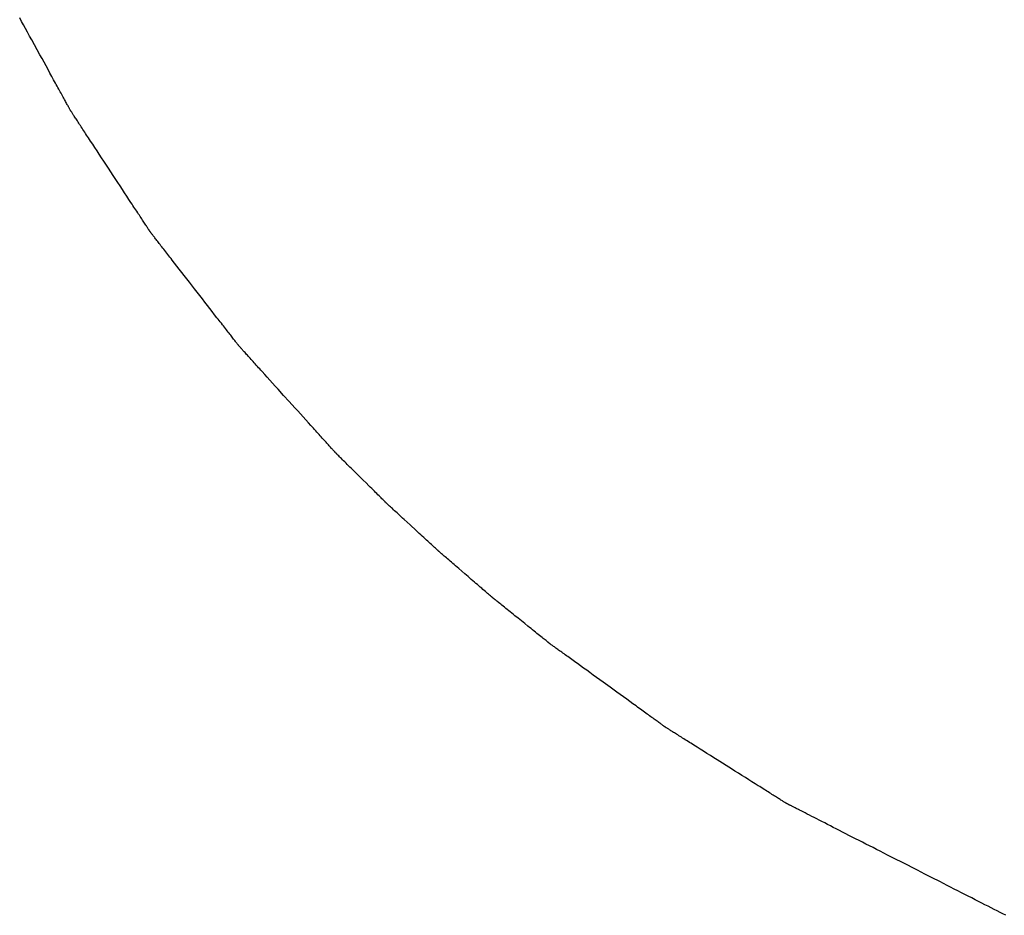
# Model space of a CAD drawing. Extents: x 40172 to 41231, y -14445 to -13988.
# Drawn here: x 40867 to 40868, y -14445 to -14444 of the extents above; entities that cross this region are included whole.
import ezdxf

# ---------------------------------------------------------------- set-up
doc = ezdxf.new("R2010")
doc.units = 0
doc.header["$MEASUREMENT"] = 0
doc.layers.add('VTCONT', color=1, linetype='CONTINUOUS')

# ---------------------------------------------------------------- blocks, each defined once
blk = doc.blocks.new('2')
at = {"layer": 'VTCONT'}
for p, q in [((40867.32129, -14443.75789), (40867.31963, -14443.75486)), ((40867.32299, -14443.76098), (40867.32129, -14443.75789)), ((40867.32472, -14443.76413), (40867.32299, -14443.76098)), ((40867.32647, -14443.76732), (40867.32472, -14443.76413)), ((40867.32824, -14443.77055), (40867.32647, -14443.76732)), ((40867.33003, -14443.77381), (40867.32824, -14443.77055)), ((40867.33721, -14443.78689), (40867.33003, -14443.77381)), ((40867.33898, -14443.79013), (40867.33721, -14443.78689)), ((40867.34074, -14443.79333), (40867.33898, -14443.79013)), ((40867.34247, -14443.79649), (40867.34074, -14443.79333)), ((40867.34418, -14443.79959), (40867.34247, -14443.79649)), ((40867.34584, -14443.80263), (40867.34418, -14443.79959)), ((40867.34747, -14443.8056), (40867.34584, -14443.80263)), ((40867.34905, -14443.80848), (40867.34747, -14443.8056)), ((40867.34982, -14443.80989), (40867.34905, -14443.80848)), ((40867.35058, -14443.81127), (40867.34982, -14443.80989)), ((40867.35133, -14443.81262), (40867.35058, -14443.81127)), ((40867.35205, -14443.81395), (40867.35133, -14443.81262)), ((40867.35277, -14443.81525), (40867.35205, -14443.81395)), ((40867.35346, -14443.81652), (40867.35277, -14443.81525)), ((40867.35414, -14443.81776), (40867.35346, -14443.81652)), ((40867.35481, -14443.81897), (40867.35414, -14443.81776)), ((40867.35545, -14443.82014), (40867.35481, -14443.81897)), ((40867.35607, -14443.82128), (40867.35545, -14443.82014)), ((40867.35668, -14443.82238), (40867.35607, -14443.82128)), ((40867.35726, -14443.82344), (40867.35668, -14443.82238)), ((40867.35783, -14443.82447), (40867.35726, -14443.82344)), ((40867.35837, -14443.82546), (40867.35783, -14443.82447)), ((40867.35889, -14443.8264), (40867.35837, -14443.82546)), ((40867.35938, -14443.82731), (40867.35889, -14443.8264)), ((40867.35985, -14443.82817), (40867.35938, -14443.82731)), ((40867.3603, -14443.82898), (40867.35985, -14443.82817)), ((40867.36072, -14443.82975), (40867.3603, -14443.82898)), ((40867.36112, -14443.83047), (40867.36072, -14443.82975)), ((40867.36149, -14443.83115), (40867.36112, -14443.83047)), ((40867.36183, -14443.83177), (40867.36149, -14443.83115)), ((40867.36215, -14443.83234), (40867.36183, -14443.83177)), ((40867.36243, -14443.83286), (40867.36215, -14443.83234)), ((40867.36269, -14443.83333), (40867.36243, -14443.83286)), ((40867.36291, -14443.83374), (40867.36269, -14443.83333)), ((40867.36311, -14443.8341), (40867.36291, -14443.83374)), ((40867.36327, -14443.8344), (40867.36311, -14443.8341)), ((40867.3634, -14443.83464), (40867.36327, -14443.8344)), ((40867.3635, -14443.83482), (40867.3634, -14443.83464)), ((40867.36357, -14443.83494), (40867.3635, -14443.83482)), ((40867.3636, -14443.83499), (40867.36357, -14443.83494)), ((40867.36361, -14443.83501), (40867.3636, -14443.83499)), ((40867.36365, -14443.83507), (40867.36361, -14443.83501)), ((40867.36373, -14443.8352), (40867.36365, -14443.83507)), ((40867.36385, -14443.83538), (40867.36373, -14443.8352)), ((40867.36401, -14443.83562), (40867.36385, -14443.83538)), ((40867.3642, -14443.83591), (40867.36401, -14443.83562)), ((40867.36443, -14443.83625), (40867.3642, -14443.83591)), ((40867.36469, -14443.83665), (40867.36443, -14443.83625)), ((40867.36499, -14443.8371), (40867.36469, -14443.83665)), ((40867.36531, -14443.8376), (40867.36499, -14443.8371)), ((40867.36567, -14443.83815), (40867.36531, -14443.8376)), ((40867.36607, -14443.83875), (40867.36567, -14443.83815)), ((40867.36649, -14443.83939), (40867.36607, -14443.83875)), ((40867.36694, -14443.84008), (40867.36649, -14443.83939)), ((40867.36742, -14443.84081), (40867.36694, -14443.84008)), ((40867.36793, -14443.84159), (40867.36742, -14443.84081)), ((40867.36847, -14443.8424), (40867.36793, -14443.84159)), ((40867.36903, -14443.84326), (40867.36847, -14443.8424)), ((40867.36962, -14443.84416), (40867.36903, -14443.84326)), ((40867.37024, -14443.84509), (40867.36962, -14443.84416)), ((40867.37088, -14443.84607), (40867.37024, -14443.84509)), ((40867.37154, -14443.84708), (40867.37088, -14443.84607)), ((40867.37223, -14443.84812), (40867.37154, -14443.84708)), ((40867.37294, -14443.8492), (40867.37223, -14443.84812)), ((40867.37367, -14443.85031), (40867.37294, -14443.8492)), ((40867.37442, -14443.85145), (40867.37367, -14443.85031)), ((40867.37519, -14443.85262), (40867.37442, -14443.85145)), ((40867.37597, -14443.85382), (40867.37519, -14443.85262)), ((40867.37678, -14443.85505), (40867.37597, -14443.85382)), ((40867.37761, -14443.85631), (40867.37678, -14443.85505)), ((40867.37845, -14443.85759), (40867.37761, -14443.85631)), ((40867.37931, -14443.85889), (40867.37845, -14443.85759)), ((40867.38018, -14443.86022), (40867.37931, -14443.85889)), ((40867.38107, -14443.86157), (40867.38018, -14443.86022)), ((40867.38288, -14443.86433), (40867.38107, -14443.86157)), ((40867.38474, -14443.86716), (40867.38288, -14443.86433)), ((40867.38665, -14443.87006), (40867.38474, -14443.86716)), ((40867.38859, -14443.87301), (40867.38665, -14443.87006)), ((40867.39056, -14443.87601), (40867.38859, -14443.87301)), ((40867.39255, -14443.87904), (40867.39056, -14443.87601)), ((40867.39658, -14443.88518), (40867.39255, -14443.87904)), ((40867.40063, -14443.89135), (40867.39658, -14443.88518)), ((40867.40466, -14443.89747), (40867.40063, -14443.89135)), ((40867.40664, -14443.90049), (40867.40466, -14443.89747)), ((40867.4086, -14443.90347), (40867.40664, -14443.90049)), ((40867.41053, -14443.9064), (40867.4086, -14443.90347)), ((40867.41242, -14443.90927), (40867.41053, -14443.9064)), ((40867.41426, -14443.91208), (40867.41242, -14443.90927)), ((40867.41605, -14443.91481), (40867.41426, -14443.91208)), ((40867.41693, -14443.91614), (40867.41605, -14443.91481)), ((40867.41779, -14443.91745), (40867.41693, -14443.91614)), ((40867.41863, -14443.91874), (40867.41779, -14443.91745)), ((40867.41946, -14443.92), (40867.41863, -14443.91874)), ((40867.42027, -14443.92123), (40867.41946, -14443.92)), ((40867.42106, -14443.92244), (40867.42027, -14443.92123)), ((40867.42184, -14443.92361), (40867.42106, -14443.92244)), ((40867.42259, -14443.92476), (40867.42184, -14443.92361)), ((40867.42333, -14443.92588), (40867.42259, -14443.92476)), ((40867.42404, -14443.92696), (40867.42333, -14443.92588)), ((40867.42473, -14443.92801), (40867.42404, -14443.92696)), ((40867.4254, -14443.92903), (40867.42473, -14443.92801)), ((40867.42604, -14443.93001), (40867.4254, -14443.92903)), ((40867.42666, -14443.93095), (40867.42604, -14443.93001)), ((40867.42726, -14443.93186), (40867.42666, -14443.93095)), ((40867.42783, -14443.93273), (40867.42726, -14443.93186)), ((40867.42837, -14443.93355), (40867.42783, -14443.93273)), ((40867.42888, -14443.93434), (40867.42837, -14443.93355)), ((40867.42937, -14443.93508), (40867.42888, -14443.93434)), ((40867.42983, -14443.93577), (40867.42937, -14443.93508)), ((40867.43026, -14443.93643), (40867.42983, -14443.93577)), ((40867.43066, -14443.93703), (40867.43026, -14443.93643)), ((40867.43102, -14443.93759), (40867.43066, -14443.93703)), ((40867.43136, -14443.9381), (40867.43102, -14443.93759)), ((40867.43166, -14443.93856), (40867.43136, -14443.9381)), ((40867.43193, -14443.93897), (40867.43166, -14443.93856)), ((40867.43216, -14443.93932), (40867.43193, -14443.93897)), ((40867.43236, -14443.93963), (40867.43216, -14443.93932)), ((40867.43252, -14443.93987), (40867.43236, -14443.93963)), ((40867.43265, -14443.94007), (40867.43252, -14443.93987)), ((40867.43274, -14443.9402), (40867.43265, -14443.94007)), ((40867.43279, -14443.94028), (40867.43274, -14443.9402)), ((40867.4328, -14443.9403), (40867.43279, -14443.94028)), ((40867.43283, -14443.94034), (40867.4328, -14443.9403)), ((40867.43291, -14443.94043), (40867.43283, -14443.94034)), ((40867.43302, -14443.94058), (40867.43291, -14443.94043)), ((40867.43318, -14443.94078), (40867.43302, -14443.94058)), ((40867.43338, -14443.94104), (40867.43318, -14443.94078)), ((40867.43361, -14443.94134), (40867.43338, -14443.94104)), ((40867.43389, -14443.94169), (40867.43361, -14443.94134)), ((40867.4342, -14443.9421), (40867.43389, -14443.94169)), ((40867.43455, -14443.94255), (40867.4342, -14443.9421)), ((40867.43493, -14443.94304), (40867.43455, -14443.94255)), ((40867.43535, -14443.94358), (40867.43493, -14443.94304)), ((40867.43581, -14443.94417), (40867.43535, -14443.94358)), ((40867.4363, -14443.9448), (40867.43581, -14443.94417)), ((40867.43682, -14443.94547), (40867.4363, -14443.9448)), ((40867.43737, -14443.94618), (40867.43682, -14443.94547)), ((40867.43795, -14443.94693), (40867.43737, -14443.94618)), ((40867.43857, -14443.94772), (40867.43795, -14443.94693)), ((40867.43921, -14443.94854), (40867.43857, -14443.94772)), ((40867.43988, -14443.94941), (40867.43921, -14443.94854)), ((40867.44058, -14443.95031), (40867.43988, -14443.94941)), ((40867.4413, -14443.95124), (40867.44058, -14443.95031)), ((40867.44205, -14443.9522), (40867.4413, -14443.95124)), ((40867.44283, -14443.9532), (40867.44205, -14443.9522)), ((40867.44363, -14443.95423), (40867.44283, -14443.9532)), ((40867.44445, -14443.95529), (40867.44363, -14443.95423)), ((40867.4453, -14443.95638), (40867.44445, -14443.95529)), ((40867.44616, -14443.95749), (40867.4453, -14443.95638)), ((40867.44705, -14443.95863), (40867.44616, -14443.95749)), ((40867.44796, -14443.9598), (40867.44705, -14443.95863)), ((40867.44888, -14443.96099), (40867.44796, -14443.9598)), ((40867.44983, -14443.9622), (40867.44888, -14443.96099)), ((40867.45079, -14443.96344), (40867.44983, -14443.9622)), ((40867.45176, -14443.9647), (40867.45079, -14443.96344)), ((40867.45376, -14443.96727), (40867.45176, -14443.9647)), ((40867.45582, -14443.96991), (40867.45376, -14443.96727)), ((40867.45792, -14443.97262), (40867.45582, -14443.96991)), ((40867.46006, -14443.97537), (40867.45792, -14443.97262)), ((40867.46224, -14443.97818), (40867.46006, -14443.97537)), ((40867.46444, -14443.98101), (40867.46224, -14443.97818)), ((40867.46667, -14443.98388), (40867.46444, -14443.98101)), ((40867.47115, -14443.98965), (40867.46667, -14443.98388)), ((40867.47564, -14443.99542), (40867.47115, -14443.98965)), ((40867.47786, -14443.99828), (40867.47564, -14443.99542)), ((40867.48007, -14444.00112), (40867.47786, -14443.99828)), ((40867.48225, -14444.00392), (40867.48007, -14444.00112)), ((40867.48439, -14444.00668), (40867.48225, -14444.00392)), ((40867.48649, -14444.00938), (40867.48439, -14444.00668)), ((40867.48854, -14444.01203), (40867.48649, -14444.00938)), ((40867.49054, -14444.0146), (40867.48854, -14444.01203)), ((40867.49152, -14444.01586), (40867.49054, -14444.0146)), ((40867.49248, -14444.01709), (40867.49152, -14444.01586)), ((40867.49342, -14444.01831), (40867.49248, -14444.01709)), ((40867.49435, -14444.0195), (40867.49342, -14444.01831)), ((40867.49526, -14444.02066), (40867.49435, -14444.0195)), ((40867.49614, -14444.02181), (40867.49526, -14444.02066)), ((40867.49701, -14444.02292), (40867.49614, -14444.02181)), ((40867.49785, -14444.02401), (40867.49701, -14444.02292)), ((40867.49868, -14444.02507), (40867.49785, -14444.02401)), ((40867.49948, -14444.02609), (40867.49868, -14444.02507)), ((40867.50025, -14444.02709), (40867.49948, -14444.02609)), ((40867.501, -14444.02806), (40867.50025, -14444.02709)), ((40867.50173, -14444.02899), (40867.501, -14444.02806)), ((40867.50242, -14444.02989), (40867.50173, -14444.02899)), ((40867.5031, -14444.03075), (40867.50242, -14444.02989)), ((40867.50374, -14444.03158), (40867.5031, -14444.03075)), ((40867.50435, -14444.03237), (40867.50374, -14444.03158)), ((40867.50493, -14444.03312), (40867.50435, -14444.03237)), ((40867.50549, -14444.03383), (40867.50493, -14444.03312)), ((40867.50601, -14444.0345), (40867.50549, -14444.03383)), ((40867.5065, -14444.03513), (40867.50601, -14444.0345)), ((40867.50695, -14444.03571), (40867.5065, -14444.03513)), ((40867.50737, -14444.03626), (40867.50695, -14444.03571)), ((40867.50776, -14444.03675), (40867.50737, -14444.03626)), ((40867.50811, -14444.0372), (40867.50776, -14444.03675)), ((40867.50842, -14444.0376), (40867.50811, -14444.0372)), ((40867.50869, -14444.03796), (40867.50842, -14444.0376)), ((40867.50893, -14444.03826), (40867.50869, -14444.03796)), ((40867.50913, -14444.03851), (40867.50893, -14444.03826)), ((40867.50928, -14444.03872), (40867.50913, -14444.03851)), ((40867.5094, -14444.03886), (40867.50928, -14444.03872)), ((40867.50947, -14444.03896), (40867.5094, -14444.03886)), ((40867.5095, -14444.039), (40867.50947, -14444.03896)), ((40867.50952, -14444.03902), (40867.5095, -14444.039)), ((40867.50958, -14444.03908), (40867.50952, -14444.03902)), ((40867.50969, -14444.0392), (40867.50958, -14444.03908)), ((40867.50984, -14444.03937), (40867.50969, -14444.0392)), ((40867.51004, -14444.03959), (40867.50984, -14444.03937)), ((40867.51028, -14444.03985), (40867.51004, -14444.03959)), ((40867.51056, -14444.04017), (40867.51028, -14444.03985)), ((40867.51088, -14444.04052), (40867.51056, -14444.04017)), ((40867.51125, -14444.04093), (40867.51088, -14444.04052)), ((40867.51165, -14444.04138), (40867.51125, -14444.04093)), ((40867.51209, -14444.04186), (40867.51165, -14444.04138)), ((40867.51257, -14444.0424), (40867.51209, -14444.04186)), ((40867.51309, -14444.04297), (40867.51257, -14444.0424)), ((40867.51364, -14444.04358), (40867.51309, -14444.04297)), ((40867.51423, -14444.04423), (40867.51364, -14444.04358)), ((40867.51485, -14444.04492), (40867.51423, -14444.04423)), ((40867.51551, -14444.04564), (40867.51485, -14444.04492)), ((40867.5162, -14444.0464), (40867.51551, -14444.04564)), ((40867.51691, -14444.0472), (40867.5162, -14444.0464)), ((40867.51766, -14444.04803), (40867.51691, -14444.0472)), ((40867.51844, -14444.04889), (40867.51766, -14444.04803)), ((40867.51924, -14444.04978), (40867.51844, -14444.04889)), ((40867.52008, -14444.0507), (40867.51924, -14444.04978)), ((40867.52094, -14444.05165), (40867.52008, -14444.0507)), ((40867.52182, -14444.05263), (40867.52094, -14444.05165)), ((40867.52273, -14444.05364), (40867.52182, -14444.05263)), ((40867.52367, -14444.05467), (40867.52273, -14444.05364)), ((40867.52462, -14444.05573), (40867.52367, -14444.05467)), ((40867.5256, -14444.05681), (40867.52462, -14444.05573)), ((40867.5266, -14444.05792), (40867.5256, -14444.05681)), ((40867.52762, -14444.05905), (40867.5266, -14444.05792)), ((40867.52866, -14444.0602), (40867.52762, -14444.05905)), ((40867.52972, -14444.06137), (40867.52866, -14444.0602)), ((40867.53188, -14444.06376), (40867.52972, -14444.06137)), ((40867.5341, -14444.06622), (40867.53188, -14444.06376)), ((40867.53638, -14444.06874), (40867.5341, -14444.06622)), ((40867.53871, -14444.07132), (40867.53638, -14444.06874)), ((40867.54107, -14444.07393), (40867.53871, -14444.07132)), ((40867.54347, -14444.07658), (40867.54107, -14444.07393)), ((40867.54832, -14444.08195), (40867.54347, -14444.07658)), ((40867.55321, -14444.08736), (40867.54832, -14444.08195)), ((40867.55808, -14444.09275), (40867.55321, -14444.08736)), ((40867.56048, -14444.09541), (40867.55808, -14444.09275)), ((40867.56286, -14444.09804), (40867.56048, -14444.09541)), ((40867.5652, -14444.10063), (40867.56286, -14444.09804)), ((40867.5675, -14444.10317), (40867.5652, -14444.10063)), ((40867.56974, -14444.10566), (40867.5675, -14444.10317)), ((40867.57193, -14444.10808), (40867.56974, -14444.10566)), ((40867.573, -14444.10927), (40867.57193, -14444.10808)), ((40867.57406, -14444.11043), (40867.573, -14444.10927)), ((40867.57509, -14444.11158), (40867.57406, -14444.11043)), ((40867.57611, -14444.1127), (40867.57509, -14444.11158)), ((40867.5771, -14444.1138), (40867.57611, -14444.1127)), ((40867.57807, -14444.11488), (40867.5771, -14444.1138)), ((40867.57903, -14444.11593), (40867.57807, -14444.11488)), ((40867.57996, -14444.11696), (40867.57903, -14444.11593)), ((40867.58086, -14444.11796), (40867.57996, -14444.11696)), ((40867.58174, -14444.11894), (40867.58086, -14444.11796)), ((40867.5826, -14444.11988), (40867.58174, -14444.11894)), ((40867.58342, -14444.1208), (40867.5826, -14444.11988)), ((40867.58422, -14444.12168), (40867.58342, -14444.1208)), ((40867.585, -14444.12254), (40867.58422, -14444.12168)), ((40867.58574, -14444.12336), (40867.585, -14444.12254)), ((40867.58645, -14444.12415), (40867.58574, -14444.12336)), ((40867.58713, -14444.1249), (40867.58645, -14444.12415)), ((40867.58778, -14444.12562), (40867.58713, -14444.1249)), ((40867.58839, -14444.1263), (40867.58778, -14444.12562)), ((40867.58898, -14444.12694), (40867.58839, -14444.1263)), ((40867.58952, -14444.12755), (40867.58898, -14444.12694)), ((40867.59003, -14444.12811), (40867.58952, -14444.12755)), ((40867.5905, -14444.12863), (40867.59003, -14444.12811)), ((40867.59094, -14444.12911), (40867.5905, -14444.12863)), ((40867.59134, -14444.12955), (40867.59094, -14444.12911)), ((40867.59169, -14444.12995), (40867.59134, -14444.12955)), ((40867.59201, -14444.1303), (40867.59169, -14444.12995)), ((40867.59228, -14444.1306), (40867.59201, -14444.1303)), ((40867.59251, -14444.13086), (40867.59228, -14444.1306)), ((40867.5927, -14444.13106), (40867.59251, -14444.13086)), ((40867.59284, -14444.13122), (40867.5927, -14444.13106)), ((40867.59294, -14444.13133), (40867.59284, -14444.13122)), ((40867.59299, -14444.13139), (40867.59294, -14444.13133)), ((40867.59301, -14444.1314), (40867.59299, -14444.13139)), ((40867.59303, -14444.13142), (40867.59301, -14444.1314)), ((40867.59307, -14444.13147), (40867.59303, -14444.13142)), ((40867.59315, -14444.13154), (40867.59307, -14444.13147)), ((40867.59324, -14444.13163), (40867.59315, -14444.13154)), ((40867.59336, -14444.13175), (40867.59324, -14444.13163)), ((40867.5935, -14444.13189), (40867.59336, -14444.13175)), ((40867.59366, -14444.13205), (40867.5935, -14444.13189)), ((40867.59384, -14444.13223), (40867.59366, -14444.13205)), ((40867.59405, -14444.13244), (40867.59384, -14444.13223)), ((40867.59428, -14444.13266), (40867.59405, -14444.13244)), ((40867.59452, -14444.1329), (40867.59428, -14444.13266)), ((40867.59479, -14444.13317), (40867.59452, -14444.1329)), ((40867.59507, -14444.13345), (40867.59479, -14444.13317)), ((40867.59537, -14444.13375), (40867.59507, -14444.13345)), ((40867.59603, -14444.1344), (40867.59537, -14444.13375)), ((40867.59676, -14444.13512), (40867.59603, -14444.1344)), ((40867.59756, -14444.13591), (40867.59676, -14444.13512)), ((40867.59841, -14444.13676), (40867.59756, -14444.13591)), ((40867.59932, -14444.13766), (40867.59841, -14444.13676)), ((40867.60029, -14444.13861), (40867.59932, -14444.13766)), ((40867.6013, -14444.13962), (40867.60029, -14444.13861)), ((40867.60236, -14444.14067), (40867.6013, -14444.13962)), ((40867.60345, -14444.14175), (40867.60236, -14444.14067)), ((40867.60459, -14444.14288), (40867.60345, -14444.14175)), ((40867.60576, -14444.14404), (40867.60459, -14444.14288)), ((40867.60696, -14444.14523), (40867.60576, -14444.14404)), ((40867.60818, -14444.14644), (40867.60696, -14444.14523)), ((40867.60942, -14444.14767), (40867.60818, -14444.14644)), ((40867.61196, -14444.15018), (40867.60942, -14444.14767)), ((40867.61712, -14444.15529), (40867.61196, -14444.15018)), ((40867.61967, -14444.15783), (40867.61712, -14444.15529)), ((40867.62217, -14444.1603), (40867.61967, -14444.15783)), ((40867.62339, -14444.16151), (40867.62217, -14444.1603)), ((40867.62458, -14444.16269), (40867.62339, -14444.16151)), ((40867.62575, -14444.16384), (40867.62458, -14444.16269)), ((40867.62687, -14444.16496), (40867.62575, -14444.16384)), ((40867.62797, -14444.16604), (40867.62687, -14444.16496)), ((40867.62901, -14444.16708), (40867.62797, -14444.16604)), ((40867.63002, -14444.16808), (40867.62901, -14444.16708)), ((40867.63097, -14444.16902), (40867.63002, -14444.16808)), ((40867.63187, -14444.16991), (40867.63097, -14444.16902)), ((40867.63271, -14444.17075), (40867.63187, -14444.16991)), ((40867.63349, -14444.17152), (40867.63271, -14444.17075)), ((40867.63421, -14444.17223), (40867.63349, -14444.17152)), ((40867.63486, -14444.17287), (40867.63421, -14444.17223)), ((40867.63515, -14444.17316), (40867.63486, -14444.17287)), ((40867.63543, -14444.17344), (40867.63515, -14444.17316)), ((40867.63569, -14444.17369), (40867.63543, -14444.17344)), ((40867.63592, -14444.17393), (40867.63569, -14444.17369)), ((40867.63614, -14444.17414), (40867.63592, -14444.17393)), ((40867.63634, -14444.17434), (40867.63614, -14444.17414)), ((40867.63651, -14444.17451), (40867.63634, -14444.17434)), ((40867.63667, -14444.17467), (40867.63651, -14444.17451)), ((40867.6368, -14444.1748), (40867.63667, -14444.17467)), ((40867.63691, -14444.1749), (40867.6368, -14444.1748)), ((40867.63699, -14444.17499), (40867.63691, -14444.1749)), ((40867.63705, -14444.17505), (40867.63699, -14444.17499)), ((40867.63709, -14444.17509), (40867.63705, -14444.17505)), ((40867.6371, -14444.1751), (40867.63709, -14444.17509)), ((40867.63712, -14444.17511), (40867.6371, -14444.1751)), ((40867.63715, -14444.17515), (40867.63712, -14444.17511)), ((40867.63722, -14444.1752), (40867.63715, -14444.17515)), ((40867.63731, -14444.17529), (40867.63722, -14444.1752)), ((40867.63742, -14444.17539), (40867.63731, -14444.17529)), ((40867.63756, -14444.17552), (40867.63742, -14444.17539)), ((40867.63772, -14444.17566), (40867.63756, -14444.17552)), ((40867.6379, -14444.17583), (40867.63772, -14444.17566)), ((40867.6381, -14444.17602), (40867.6379, -14444.17583)), ((40867.63833, -14444.17623), (40867.6381, -14444.17602)), ((40867.63857, -14444.17645), (40867.63833, -14444.17623)), ((40867.63884, -14444.1767), (40867.63857, -14444.17645)), ((40867.63913, -14444.17697), (40867.63884, -14444.1767)), ((40867.63944, -14444.17725), (40867.63913, -14444.17697)), ((40867.64011, -14444.17787), (40867.63944, -14444.17725)), ((40867.64085, -14444.17855), (40867.64011, -14444.17787)), ((40867.64166, -14444.1793), (40867.64085, -14444.17855)), ((40867.64254, -14444.1801), (40867.64166, -14444.1793)), ((40867.64347, -14444.18097), (40867.64254, -14444.1801)), ((40867.64446, -14444.18188), (40867.64347, -14444.18097)), ((40867.6455, -14444.18284), (40867.64446, -14444.18188)), ((40867.64659, -14444.18384), (40867.6455, -14444.18284)), ((40867.64773, -14444.18489), (40867.64659, -14444.18384)), ((40867.6489, -14444.18597), (40867.64773, -14444.18489)), ((40867.6501, -14444.18708), (40867.6489, -14444.18597)), ((40867.65134, -14444.18822), (40867.6501, -14444.18708)), ((40867.65261, -14444.18939), (40867.65134, -14444.18822)), ((40867.6552, -14444.19178), (40867.65261, -14444.18939)), ((40867.65786, -14444.19422), (40867.6552, -14444.19178)), ((40867.66321, -14444.19916), (40867.65786, -14444.19422)), ((40867.66585, -14444.20158), (40867.66321, -14444.19916)), ((40867.66714, -14444.20278), (40867.66585, -14444.20158)), ((40867.66841, -14444.20395), (40867.66714, -14444.20278)), ((40867.66966, -14444.20509), (40867.66841, -14444.20395)), ((40867.67087, -14444.20621), (40867.66966, -14444.20509)), ((40867.67205, -14444.2073), (40867.67087, -14444.20621)), ((40867.67319, -14444.20835), (40867.67205, -14444.2073)), ((40867.67429, -14444.20936), (40867.67319, -14444.20835)), ((40867.67534, -14444.21033), (40867.67429, -14444.20936)), ((40867.67634, -14444.21125), (40867.67534, -14444.21033)), ((40867.67729, -14444.21212), (40867.67634, -14444.21125)), ((40867.67817, -14444.21294), (40867.67729, -14444.21212)), ((40867.679, -14444.2137), (40867.67817, -14444.21294)), ((40867.67975, -14444.2144), (40867.679, -14444.2137)), ((40867.68044, -14444.21503), (40867.67975, -14444.2144)), ((40867.68076, -14444.21532), (40867.68044, -14444.21503)), ((40867.68105, -14444.21559), (40867.68076, -14444.21532)), ((40867.68133, -14444.21585), (40867.68105, -14444.21559)), ((40867.68158, -14444.21608), (40867.68133, -14444.21585)), ((40867.68182, -14444.2163), (40867.68158, -14444.21608)), ((40867.68203, -14444.21649), (40867.68182, -14444.2163)), ((40867.68222, -14444.21667), (40867.68203, -14444.21649)), ((40867.68239, -14444.21682), (40867.68222, -14444.21667)), ((40867.68253, -14444.21696), (40867.68239, -14444.21682)), ((40867.68266, -14444.21707), (40867.68253, -14444.21696)), ((40867.68275, -14444.21716), (40867.68266, -14444.21707)), ((40867.68283, -14444.21723), (40867.68275, -14444.21716)), ((40867.68288, -14444.21727), (40867.68283, -14444.21723)), ((40867.6829, -14444.2173), (40867.68288, -14444.21727)), ((40867.68291, -14444.2173), (40867.6829, -14444.2173)), ((40867.68294, -14444.21733), (40867.68291, -14444.2173)), ((40867.68299, -14444.21738), (40867.68294, -14444.21733)), ((40867.68307, -14444.21745), (40867.68299, -14444.21738)), ((40867.68318, -14444.21754), (40867.68307, -14444.21745)), ((40867.68331, -14444.21765), (40867.68318, -14444.21754)), ((40867.68347, -14444.21778), (40867.68331, -14444.21765)), ((40867.68364, -14444.21794), (40867.68347, -14444.21778)), ((40867.68385, -14444.21811), (40867.68364, -14444.21794)), ((40867.68407, -14444.2183), (40867.68385, -14444.21811)), ((40867.68432, -14444.21851), (40867.68407, -14444.2183)), ((40867.68458, -14444.21874), (40867.68432, -14444.21851)), ((40867.68487, -14444.21899), (40867.68458, -14444.21874)), ((40867.68518, -14444.21926), (40867.68487, -14444.21899)), ((40867.68586, -14444.21984), (40867.68518, -14444.21926)), ((40867.68661, -14444.22048), (40867.68586, -14444.21984)), ((40867.68743, -14444.22119), (40867.68661, -14444.22048)), ((40867.68832, -14444.22196), (40867.68743, -14444.22119)), ((40867.68927, -14444.22277), (40867.68832, -14444.22196)), ((40867.69028, -14444.22364), (40867.68927, -14444.22277)), ((40867.69134, -14444.22456), (40867.69028, -14444.22364)), ((40867.69245, -14444.22551), (40867.69134, -14444.22456)), ((40867.69361, -14444.22651), (40867.69245, -14444.22551)), ((40867.69481, -14444.22754), (40867.69361, -14444.22651)), ((40867.69605, -14444.22861), (40867.69481, -14444.22754)), ((40867.69732, -14444.2297), (40867.69605, -14444.22861)), ((40867.69862, -14444.23082), (40867.69732, -14444.2297)), ((40867.69994, -14444.23196), (40867.69862, -14444.23082)), ((40867.70265, -14444.23428), (40867.69994, -14444.23196)), ((40867.7054, -14444.23665), (40867.70265, -14444.23428)), ((40867.70816, -14444.23902), (40867.7054, -14444.23665)), ((40867.7109, -14444.24138), (40867.70816, -14444.23902)), ((40867.71359, -14444.2437), (40867.7109, -14444.24138)), ((40867.71491, -14444.24483), (40867.71359, -14444.2437)), ((40867.7162, -14444.24594), (40867.71491, -14444.24483)), ((40867.71745, -14444.24702), (40867.7162, -14444.24594)), ((40867.71868, -14444.24807), (40867.71745, -14444.24702)), ((40867.71986, -14444.24909), (40867.71868, -14444.24807)), ((40867.721, -14444.25007), (40867.71986, -14444.24909)), ((40867.7221, -14444.25101), (40867.721, -14444.25007)), ((40867.72314, -14444.25191), (40867.7221, -14444.25101)), ((40867.72413, -14444.25276), (40867.72314, -14444.25191)), ((40867.72505, -14444.25355), (40867.72413, -14444.25276)), ((40867.72591, -14444.2543), (40867.72505, -14444.25355)), ((40867.72671, -14444.25498), (40867.72591, -14444.2543)), ((40867.72743, -14444.2556), (40867.72671, -14444.25498)), ((40867.72776, -14444.25588), (40867.72743, -14444.2556)), ((40867.72807, -14444.25615), (40867.72776, -14444.25588)), ((40867.72837, -14444.25641), (40867.72807, -14444.25615)), ((40867.72864, -14444.25664), (40867.72837, -14444.25641)), ((40867.72889, -14444.25685), (40867.72864, -14444.25664)), ((40867.72912, -14444.25705), (40867.72889, -14444.25685)), ((40867.72932, -14444.25723), (40867.72912, -14444.25705)), ((40867.72951, -14444.25738), (40867.72932, -14444.25723)), ((40867.72967, -14444.25752), (40867.72951, -14444.25738)), ((40867.7298, -14444.25764), (40867.72967, -14444.25752)), ((40867.72991, -14444.25773), (40867.7298, -14444.25764)), ((40867.73, -14444.25781), (40867.72991, -14444.25773)), ((40867.73006, -14444.25786), (40867.73, -14444.25781)), ((40867.73009, -14444.25789), (40867.73006, -14444.25786)), ((40867.73012, -14444.25791), (40867.73009, -14444.25789)), ((40867.73017, -14444.25795), (40867.73012, -14444.25791)), ((40867.73024, -14444.25801), (40867.73017, -14444.25795)), ((40867.73034, -14444.25809), (40867.73024, -14444.25801)), ((40867.73046, -14444.25819), (40867.73034, -14444.25809)), ((40867.73061, -14444.25831), (40867.73046, -14444.25819)), ((40867.73079, -14444.25845), (40867.73061, -14444.25831)), ((40867.73098, -14444.25861), (40867.73079, -14444.25845)), ((40867.7312, -14444.25878), (40867.73098, -14444.25861)), ((40867.73145, -14444.25898), (40867.7312, -14444.25878)), ((40867.73171, -14444.25919), (40867.73145, -14444.25898)), ((40867.732, -14444.25942), (40867.73171, -14444.25919)), ((40867.73231, -14444.25967), (40867.732, -14444.25942)), ((40867.73264, -14444.25993), (40867.73231, -14444.25967)), ((40867.73299, -14444.26022), (40867.73264, -14444.25993)), ((40867.73374, -14444.26082), (40867.73299, -14444.26022)), ((40867.73457, -14444.26149), (40867.73374, -14444.26082)), ((40867.73547, -14444.26221), (40867.73457, -14444.26149)), ((40867.73643, -14444.26298), (40867.73547, -14444.26221)), ((40867.73745, -14444.26381), (40867.73643, -14444.26298)), ((40867.73853, -14444.26467), (40867.73745, -14444.26381)), ((40867.73967, -14444.26558), (40867.73853, -14444.26467)), ((40867.74084, -14444.26653), (40867.73967, -14444.26558)), ((40867.74207, -14444.26751), (40867.74084, -14444.26653)), ((40867.74333, -14444.26853), (40867.74207, -14444.26751)), ((40867.74462, -14444.26957), (40867.74333, -14444.26853)), ((40867.74595, -14444.27064), (40867.74462, -14444.26957)), ((40867.7473, -14444.27172), (40867.74595, -14444.27064)), ((40867.74868, -14444.27283), (40867.7473, -14444.27172)), ((40867.75147, -14444.27507), (40867.74868, -14444.27283)), ((40867.7543, -14444.27735), (40867.75147, -14444.27507)), ((40867.75713, -14444.27962), (40867.7543, -14444.27735)), ((40867.75993, -14444.28187), (40867.75713, -14444.27962)), ((40867.7613, -14444.28297), (40867.75993, -14444.28187)), ((40867.76266, -14444.28406), (40867.7613, -14444.28297)), ((40867.76398, -14444.28513), (40867.76266, -14444.28406)), ((40867.76528, -14444.28617), (40867.76398, -14444.28513)), ((40867.76654, -14444.28718), (40867.76528, -14444.28617)), ((40867.76776, -14444.28817), (40867.76654, -14444.28718)), ((40867.76894, -14444.28911), (40867.76776, -14444.28817)), ((40867.77007, -14444.29002), (40867.76894, -14444.28911)), ((40867.77115, -14444.29089), (40867.77007, -14444.29002)), ((40867.77218, -14444.29171), (40867.77115, -14444.29089)), ((40867.77314, -14444.29249), (40867.77218, -14444.29171)), ((40867.77404, -14444.29321), (40867.77314, -14444.29249)), ((40867.77487, -14444.29387), (40867.77404, -14444.29321)), ((40867.77562, -14444.29448), (40867.77487, -14444.29387)), ((40867.77597, -14444.29476), (40867.77562, -14444.29448)), ((40867.7763, -14444.29503), (40867.77597, -14444.29476)), ((40867.77661, -14444.29527), (40867.7763, -14444.29503)), ((40867.77689, -14444.2955), (40867.77661, -14444.29527)), ((40867.77716, -14444.29572), (40867.77689, -14444.2955)), ((40867.7774, -14444.29591), (40867.77716, -14444.29572)), ((40867.77762, -14444.29609), (40867.7774, -14444.29591)), ((40867.77782, -14444.29625), (40867.77762, -14444.29609)), ((40867.77799, -14444.29639), (40867.77782, -14444.29625)), ((40867.77814, -14444.29651), (40867.77799, -14444.29639)), ((40867.77827, -14444.29661), (40867.77814, -14444.29651)), ((40867.77836, -14444.29669), (40867.77827, -14444.29661)), ((40867.77844, -14444.29675), (40867.77836, -14444.29669)), ((40867.77848, -14444.29678), (40867.77844, -14444.29675)), ((40867.77852, -14444.29681), (40867.77848, -14444.29678)), ((40867.77859, -14444.29686), (40867.77852, -14444.29681)), ((40867.77872, -14444.29696), (40867.77859, -14444.29686)), ((40867.77891, -14444.29709), (40867.77872, -14444.29696)), ((40867.77914, -14444.29726), (40867.77891, -14444.29709)), ((40867.77943, -14444.29747), (40867.77914, -14444.29726)), ((40867.77977, -14444.29772), (40867.77943, -14444.29747)), ((40867.78016, -14444.298), (40867.77977, -14444.29772)), ((40867.7806, -14444.29831), (40867.78016, -14444.298)), ((40867.78109, -14444.29867), (40867.7806, -14444.29831)), ((40867.78162, -14444.29905), (40867.78109, -14444.29867)), ((40867.7822, -14444.29947), (40867.78162, -14444.29905)), ((40867.78282, -14444.29992), (40867.7822, -14444.29947)), ((40867.78348, -14444.3004), (40867.78282, -14444.29992)), ((40867.78419, -14444.30091), (40867.78348, -14444.3004)), ((40867.78494, -14444.30145), (40867.78419, -14444.30091)), ((40867.78572, -14444.30202), (40867.78494, -14444.30145)), ((40867.78655, -14444.30262), (40867.78572, -14444.30202)), ((40867.78741, -14444.30324), (40867.78655, -14444.30262)), ((40867.78831, -14444.30389), (40867.78741, -14444.30324)), ((40867.78925, -14444.30457), (40867.78831, -14444.30389)), ((40867.79022, -14444.30527), (40867.78925, -14444.30457)), ((40867.79122, -14444.30599), (40867.79022, -14444.30527)), ((40867.79225, -14444.30674), (40867.79122, -14444.30599)), ((40867.79332, -14444.30751), (40867.79225, -14444.30674)), ((40867.79441, -14444.3083), (40867.79332, -14444.30751)), ((40867.79553, -14444.30911), (40867.79441, -14444.3083)), ((40867.79668, -14444.30995), (40867.79553, -14444.30911)), ((40867.79786, -14444.3108), (40867.79668, -14444.30995)), ((40867.79906, -14444.31167), (40867.79786, -14444.3108)), ((40867.80029, -14444.31255), (40867.79906, -14444.31167)), ((40867.80154, -14444.31345), (40867.80029, -14444.31255)), ((40867.80281, -14444.31437), (40867.80154, -14444.31345)), ((40867.80541, -14444.31625), (40867.80281, -14444.31437)), ((40867.80808, -14444.31819), (40867.80541, -14444.31625)), ((40867.81082, -14444.32017), (40867.80808, -14444.31819)), ((40867.81362, -14444.32219), (40867.81082, -14444.32017)), ((40867.81646, -14444.32425), (40867.81362, -14444.32219)), ((40867.81934, -14444.32633), (40867.81646, -14444.32425)), ((40867.82518, -14444.33055), (40867.81934, -14444.32633)), ((40867.83106, -14444.3348), (40867.82518, -14444.33055)), ((40867.83691, -14444.33903), (40867.83106, -14444.3348)), ((40867.8398, -14444.34112), (40867.83691, -14444.33903)), ((40867.84266, -14444.34319), (40867.8398, -14444.34112)), ((40867.84547, -14444.34522), (40867.84266, -14444.34319)), ((40867.84823, -14444.34722), (40867.84547, -14444.34522)), ((40867.85094, -14444.34918), (40867.84823, -14444.34722)), ((40867.85357, -14444.35108), (40867.85094, -14444.34918)), ((40867.85485, -14444.35201), (40867.85357, -14444.35108)), ((40867.85612, -14444.35292), (40867.85485, -14444.35201)), ((40867.85736, -14444.35382), (40867.85612, -14444.35292)), ((40867.85859, -14444.35471), (40867.85736, -14444.35382)), ((40867.85978, -14444.35557), (40867.85859, -14444.35471)), ((40867.86095, -14444.35642), (40867.85978, -14444.35557)), ((40867.8621, -14444.35725), (40867.86095, -14444.35642)), ((40867.86322, -14444.35805), (40867.8621, -14444.35725)), ((40867.8643, -14444.35884), (40867.86322, -14444.35805)), ((40867.86536, -14444.35961), (40867.8643, -14444.35884)), ((40867.86639, -14444.36035), (40867.86536, -14444.35961)), ((40867.86739, -14444.36107), (40867.86639, -14444.36035)), ((40867.86835, -14444.36177), (40867.86739, -14444.36107)), ((40867.86928, -14444.36244), (40867.86835, -14444.36177)), ((40867.87017, -14444.36308), (40867.86928, -14444.36244)), ((40867.87102, -14444.3637), (40867.87017, -14444.36308)), ((40867.87184, -14444.36429), (40867.87102, -14444.3637)), ((40867.87262, -14444.36486), (40867.87184, -14444.36429)), ((40867.87336, -14444.36539), (40867.87262, -14444.36486)), ((40867.87406, -14444.3659), (40867.87336, -14444.36539)), ((40867.87472, -14444.36637), (40867.87406, -14444.3659)), ((40867.87533, -14444.36681), (40867.87472, -14444.36637)), ((40867.8759, -14444.36723), (40867.87533, -14444.36681)), ((40867.87642, -14444.3676), (40867.8759, -14444.36723)), ((40867.8769, -14444.36795), (40867.87642, -14444.3676)), ((40867.87733, -14444.36826), (40867.8769, -14444.36795)), ((40867.87771, -14444.36853), (40867.87733, -14444.36826)), ((40867.87804, -14444.36877), (40867.87771, -14444.36853)), ((40867.87831, -14444.36897), (40867.87804, -14444.36877)), ((40867.87854, -14444.36914), (40867.87831, -14444.36897)), ((40867.87871, -14444.36926), (40867.87854, -14444.36914)), ((40867.87883, -14444.36935), (40867.87871, -14444.36926)), ((40867.87889, -14444.36939), (40867.87883, -14444.36935)), ((40867.87891, -14444.3694), (40867.87889, -14444.36939)), ((40867.87896, -14444.36943), (40867.87891, -14444.3694)), ((40867.87907, -14444.36951), (40867.87896, -14444.36943)), ((40867.87924, -14444.36961), (40867.87907, -14444.36951)), ((40867.87947, -14444.36975), (40867.87924, -14444.36961)), ((40867.87975, -14444.36993), (40867.87947, -14444.36975)), ((40867.88008, -14444.37014), (40867.87975, -14444.36993)), ((40867.88047, -14444.37038), (40867.88008, -14444.37014)), ((40867.8809, -14444.37066), (40867.88047, -14444.37038)), ((40867.88139, -14444.37097), (40867.8809, -14444.37066)), ((40867.88193, -14444.37131), (40867.88139, -14444.37097)), ((40867.88251, -14444.37167), (40867.88193, -14444.37131)), ((40867.88315, -14444.37207), (40867.88251, -14444.37167)), ((40867.88382, -14444.3725), (40867.88315, -14444.37207)), ((40867.88454, -14444.37295), (40867.88382, -14444.3725)), ((40867.88531, -14444.37343), (40867.88454, -14444.37295)), ((40867.88611, -14444.37394), (40867.88531, -14444.37343)), ((40867.88696, -14444.37448), (40867.88611, -14444.37394)), ((40867.88785, -14444.37503), (40867.88696, -14444.37448)), ((40867.88877, -14444.37562), (40867.88785, -14444.37503)), ((40867.88973, -14444.37622), (40867.88877, -14444.37562)), ((40867.89073, -14444.37685), (40867.88973, -14444.37622)), ((40867.89177, -14444.3775), (40867.89073, -14444.37685)), ((40867.89283, -14444.37818), (40867.89177, -14444.3775)), ((40867.89393, -14444.37887), (40867.89283, -14444.37818)), ((40867.89506, -14444.37958), (40867.89393, -14444.37887)), ((40867.89623, -14444.38031), (40867.89506, -14444.37958)), ((40867.89742, -14444.38106), (40867.89623, -14444.38031)), ((40867.89863, -14444.38183), (40867.89742, -14444.38106)), ((40867.89988, -14444.38262), (40867.89863, -14444.38183)), ((40867.90115, -14444.38342), (40867.89988, -14444.38262)), ((40867.90244, -14444.38423), (40867.90115, -14444.38342)), ((40867.90376, -14444.38506), (40867.90244, -14444.38423)), ((40867.90646, -14444.38677), (40867.90376, -14444.38506)), ((40867.90924, -14444.38852), (40867.90646, -14444.38677)), ((40867.91209, -14444.39031), (40867.90924, -14444.38852)), ((40867.915, -14444.39215), (40867.91209, -14444.39031)), ((40867.91796, -14444.39401), (40867.915, -14444.39215)), ((40867.92097, -14444.3959), (40867.91796, -14444.39401)), ((40867.924, -14444.39781), (40867.92097, -14444.3959)), ((40867.93626, -14444.40554), (40867.924, -14444.39781)), ((40867.93932, -14444.40747), (40867.93626, -14444.40554)), ((40867.94234, -14444.40937), (40867.93932, -14444.40747)), ((40867.94534, -14444.41126), (40867.94234, -14444.40937)), ((40867.94829, -14444.41312), (40867.94534, -14444.41126)), ((40867.95119, -14444.41495), (40867.94829, -14444.41312)), ((40867.95402, -14444.41673), (40867.95119, -14444.41495)), ((40867.95679, -14444.41848), (40867.95402, -14444.41673)), ((40867.95947, -14444.42017), (40867.95679, -14444.41848)), ((40867.96078, -14444.42099), (40867.95947, -14444.42017)), ((40867.96207, -14444.4218), (40867.96078, -14444.42099)), ((40867.96333, -14444.4226), (40867.96207, -14444.4218)), ((40867.96456, -14444.42337), (40867.96333, -14444.4226)), ((40867.96577, -14444.42414), (40867.96456, -14444.42337)), ((40867.96695, -14444.42488), (40867.96577, -14444.42414)), ((40867.9681, -14444.4256), (40867.96695, -14444.42488)), ((40867.96922, -14444.42631), (40867.9681, -14444.4256)), ((40867.9703, -14444.42699), (40867.96922, -14444.42631)), ((40867.97136, -14444.42766), (40867.9703, -14444.42699)), ((40867.97238, -14444.4283), (40867.97136, -14444.42766)), ((40867.97336, -14444.42892), (40867.97238, -14444.4283)), ((40867.97431, -14444.42952), (40867.97336, -14444.42892)), ((40867.97522, -14444.43009), (40867.97431, -14444.42952)), ((40867.97609, -14444.43064), (40867.97522, -14444.43009)), ((40867.97692, -14444.43116), (40867.97609, -14444.43064)), ((40867.97771, -14444.43166), (40867.97692, -14444.43116)), ((40867.97846, -14444.43213), (40867.97771, -14444.43166)), ((40867.97916, -14444.43257), (40867.97846, -14444.43213)), ((40867.97982, -14444.43299), (40867.97916, -14444.43257)), ((40867.98043, -14444.43337), (40867.97982, -14444.43299)), ((40867.981, -14444.43373), (40867.98043, -14444.43337)), ((40867.98151, -14444.43406), (40867.981, -14444.43373)), ((40867.98198, -14444.43435), (40867.98151, -14444.43406)), ((40867.9824, -14444.43461), (40867.98198, -14444.43435)), ((40867.98276, -14444.43484), (40867.9824, -14444.43461)), ((40867.98308, -14444.43504), (40867.98276, -14444.43484)), ((40867.98334, -14444.4352), (40867.98308, -14444.43504)), ((40867.98354, -14444.43533), (40867.98334, -14444.4352)), ((40867.98368, -14444.43542), (40867.98354, -14444.43533)), ((40867.98377, -14444.43548), (40867.98368, -14444.43542)), ((40867.9838, -14444.4355), (40867.98377, -14444.43548)), ((40867.98382, -14444.43551), (40867.9838, -14444.4355)), ((40867.98387, -14444.43553), (40867.98382, -14444.43551)), ((40867.98394, -14444.43557), (40867.98387, -14444.43553)), ((40867.98405, -14444.43563), (40867.98394, -14444.43557)), ((40867.98419, -14444.4357), (40867.98405, -14444.43563)), ((40867.98436, -14444.43578), (40867.98419, -14444.4357)), ((40867.98456, -14444.43589), (40867.98436, -14444.43578)), ((40867.98479, -14444.436), (40867.98456, -14444.43589)), ((40867.98505, -14444.43613), (40867.98479, -14444.436)), ((40867.98534, -14444.43628), (40867.98505, -14444.43613)), ((40867.98565, -14444.43644), (40867.98534, -14444.43628)), ((40867.986, -14444.43662), (40867.98565, -14444.43644)), ((40867.98637, -14444.43681), (40867.986, -14444.43662)), ((40867.98677, -14444.43701), (40867.98637, -14444.43681)), ((40867.9872, -14444.43723), (40867.98677, -14444.43701)), ((40867.98765, -14444.43746), (40867.9872, -14444.43723)), ((40867.98813, -14444.43771), (40867.98765, -14444.43746)), ((40867.98864, -14444.43797), (40867.98813, -14444.43771)), ((40867.98918, -14444.43824), (40867.98864, -14444.43797)), ((40867.98974, -14444.43853), (40867.98918, -14444.43824)), ((40867.99032, -14444.43882), (40867.98974, -14444.43853)), ((40867.99093, -14444.43914), (40867.99032, -14444.43882)), ((40867.99157, -14444.43946), (40867.99093, -14444.43914)), ((40867.99223, -14444.4398), (40867.99157, -14444.43946)), ((40867.99291, -14444.44015), (40867.99223, -14444.4398)), ((40867.99362, -14444.44051), (40867.99291, -14444.44015)), ((40867.99435, -14444.44088), (40867.99362, -14444.44051)), ((40867.99511, -14444.44127), (40867.99435, -14444.44088)), ((40867.99669, -14444.44207), (40867.99511, -14444.44127)), ((40867.99836, -14444.44293), (40867.99669, -14444.44207)), ((40868.00011, -14444.44382), (40867.99836, -14444.44293)), ((40868.00195, -14444.44476), (40868.00011, -14444.44382)), ((40868.00388, -14444.44574), (40868.00195, -14444.44476)), ((40868.00588, -14444.44677), (40868.00388, -14444.44574)), ((40868.00796, -14444.44783), (40868.00588, -14444.44677)), ((40868.01012, -14444.44893), (40868.00796, -14444.44783)), ((40868.01235, -14444.45007), (40868.01012, -14444.44893)), ((40868.01464, -14444.45124), (40868.01235, -14444.45007)), ((40868.01701, -14444.45245), (40868.01464, -14444.45124)), ((40868.01944, -14444.45369), (40868.01701, -14444.45245)), ((40868.02193, -14444.45496), (40868.01944, -14444.45369)), ((40868.02448, -14444.45626), (40868.02193, -14444.45496)), ((40868.02709, -14444.45759), (40868.02448, -14444.45626)), ((40868.02976, -14444.45895), (40868.02709, -14444.45759)), ((40868.03248, -14444.46034), (40868.02976, -14444.45895)), ((40868.03525, -14444.46175), (40868.03248, -14444.46034)), ((40868.03806, -14444.46319), (40868.03525, -14444.46175)), ((40868.04092, -14444.46465), (40868.03806, -14444.46319)), ((40868.04383, -14444.46613), (40868.04092, -14444.46465)), ((40868.04677, -14444.46763), (40868.04383, -14444.46613)), ((40868.04975, -14444.46916), (40868.04677, -14444.46763)), ((40868.05277, -14444.47069), (40868.04975, -14444.46916)), ((40868.05582, -14444.47225), (40868.05277, -14444.47069)), ((40868.05889, -14444.47382), (40868.05582, -14444.47225)), ((40868.062, -14444.47541), (40868.05889, -14444.47382)), ((40868.06513, -14444.47701), (40868.062, -14444.47541)), ((40868.07146, -14444.48024), (40868.06513, -14444.47701)), ((40868.07787, -14444.48351), (40868.07146, -14444.48024)), ((40868.08432, -14444.4868), (40868.07787, -14444.48351)), ((40868.0973, -14444.49342), (40868.08432, -14444.4868)), ((40868.10379, -14444.49674), (40868.0973, -14444.49342)), ((40868.11025, -14444.50003), (40868.10379, -14444.49674)), ((40868.11667, -14444.50331), (40868.11025, -14444.50003)), ((40868.12301, -14444.50655), (40868.11667, -14444.50331)), ((40868.12615, -14444.50815), (40868.12301, -14444.50655)), ((40868.12927, -14444.50974), (40868.12615, -14444.50815)), ((40868.13236, -14444.51132), (40868.12927, -14444.50974)), ((40868.13542, -14444.51288), (40868.13236, -14444.51132)), ((40868.13845, -14444.51443), (40868.13542, -14444.51288)), ((40868.14145, -14444.51596), (40868.13845, -14444.51443)), ((40868.14441, -14444.51747), (40868.14145, -14444.51596)), ((40868.14733, -14444.51896), (40868.14441, -14444.51747)), ((40868.15021, -14444.52043), (40868.14733, -14444.51896)), ((40868.15304, -14444.52187), (40868.15021, -14444.52043)), ((40868.15583, -14444.52329), (40868.15304, -14444.52187)), ((40868.15856, -14444.52469), (40868.15583, -14444.52329)), ((40868.16125, -14444.52606), (40868.15856, -14444.52469)), ((40868.16388, -14444.52741), (40868.16125, -14444.52606)), ((40868.16646, -14444.52872), (40868.16388, -14444.52741)), ((40868.16898, -14444.53001), (40868.16646, -14444.52872)), ((40868.17143, -14444.53126), (40868.16898, -14444.53001)), ((40868.17382, -14444.53248), (40868.17143, -14444.53126))]:
    blk.add_line(p, q, dxfattribs=at)

msp = doc.modelspace()

# ---------------------------------------------------------------- block references
at = {"layer": 'VTCONT'}
msp.add_blockref('2', (0, 0), dxfattribs=at)

doc.saveas('drawing.dxf')
